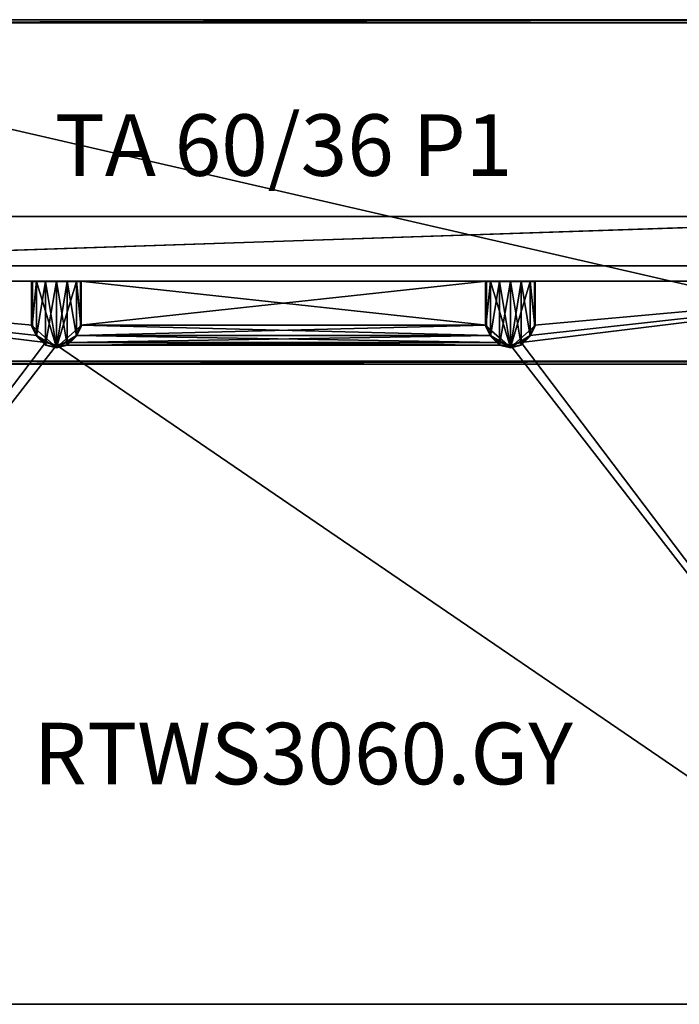
# Model space of a CAD drawing. Units: inches. Extents: x 75 to 625, y 53 to 123.
# Drawn here: x 453 to 480, y 83 to 123 of the extents above; entities that cross this region are included whole.
import ezdxf
from ezdxf.enums import TextEntityAlignment as Align

# ---------------------------------------------------------------- set-up
doc = ezdxf.new("R2010")
doc.units = ezdxf.units.IN
doc.header["$MEASUREMENT"] = 0
for name, color, linetype in [('A-FURN-P-PNLS-T', 3, 'Continuous'), ('A-FURN-P-WKSF-T', 1, 'Continuous'), ('AFUPN-3-CPPT', 4, 'Continuous'), ('AFUPN-3-PNS1PT', 4, 'Continuous'), ('AFUPN-3-PNS2PT', 4, 'Continuous'), ('AFUPN-3-TRPT', 4, 'Continuous'), ('AFUPN-P-TD', 3, 'Continuous'), ('AFUWK-3-EDLM', 15, 'Continuous'), ('AFUWK-3-GCPL', 19, 'Continuous'), ('AFUWK-3-TPLM', 15, 'Continuous'), ('AFUWK-P-TN', 1, 'Continuous')]:
    doc.layers.add(name, color=color, linetype=linetype)
doc.styles.get("Standard").update_dxf_attribs({"font": 'arial.ttf'})

# ---------------------------------------------------------------- blocks, each defined once
blk = doc.blocks.new('3_SCC6014')
at = {"layer": 'A-FURN-P-WKSF-T', "flags": 1}
for tag, height in [('CAPTG', 2.5), ('CAPPN', 0.001), ('CAPMG', 0.001), ('CAPMC', 0.001), ('CAPQT', 0.001), ('CAPDH', 0.001), ('CAPGC', 0.001)]:
    blk.add_attdef(tag, (0, 0), '', height=height, dxfattribs=at)
at = {"layer": 'AFUWK-3-EDLM'}
mesh = blk.add_polyface(dxfattribs=at)
corners = [(59.875, -5.875, 43.25), (60, -6, 43.25), (59.875, 7.875, 43.25), (60, 8, 43.25), (60, -6, 42), (60, 8, 42), (0.125, 7.875, 43.25), (0, 8, 43.25), (0.125, -5.875, 43.25), (0, -6, 43.25), (0, 8, 42), (0, -6, 42)]
mesh.append_faces([[corners[k] for k in face] for face in [(0, 1, 2, 2), (6, 7, 8, 8), (2, 3, 6, 6), (8, 9, 0, 0)]], dxfattribs={"vtx0": -1, "vtx1": -1, "vtx2": -1})
mesh.append_faces([[corners[k] for k in face] for face in [(1, 4, 3, 3), (7, 10, 9, 9), (3, 5, 7, 7), (9, 11, 1, 1)]], dxfattribs={"vtx1": -1, "vtx2": -1})
mesh.append_faces([[corners[k] for k in face] for face in [(1, 3, 2, 2), (7, 9, 8, 8), (3, 7, 6, 6), (9, 1, 0, 0)]], dxfattribs={"vtx1": -1, "vtx2": -1, "vtx3": -1})
mesh.append_faces([[corners[k] for k in face] for face in [(4, 5, 3, 3), (10, 11, 9, 9), (5, 10, 7, 7), (11, 4, 1, 1)]], dxfattribs={"vtx2": -1, "vtx3": -1})
at = {"layer": 'AFUWK-3-TPLM'}
mesh = blk.add_polyface(dxfattribs=at)
corners = [(0.125, -5.875, 43.25), (59.875, -5.875, 43.25), (0.125, 7.875, 43.25), (59.875, 7.875, 43.25)]
mesh.append_faces([[corners[k] for k in face] for face in [(0, 1, 2, 2)]], dxfattribs={"vtx1": -1, "vtx2": -1})
mesh.append_faces([[corners[k] for k in face] for face in [(1, 3, 2, 2)]], dxfattribs={"vtx2": -1, "vtx3": -1})
blk = doc.blocks.new('3_RTWS3060-GY')
at = {"layer": 'A-FURN-P-WKSF-T', "flags": 1}
for tag, height in [('CAPTG', 2.5), ('CAPPN', 0.001), ('CAPMG', 0.001), ('CAPMC', 0.001), ('CAPQT', 0.001), ('CAPDH', 0.001), ('CAPGC', 0.001)]:
    blk.add_attdef(tag, (0, 0), '', height=height, dxfattribs=at)
at = {"layer": 'AFUWK-3-EDLM'}
mesh = blk.add_polyface(dxfattribs=at)
corners = [(40.2, -2.41, 29), (40.018, -2.828, 27.75), (40.018, -2.828, 29), (40.2, -2.41, 27.75), (39.225, -3.225, 29), (39.225, -3.225, 27.75), (38.781, -3.12, 29), (39.668, -3.12, 27.75), (39.668, -3.12, 29), (38.781, -3.12, 27.75), (21.75, -2.41, 29), (21.568, -2.828, 27.75), (21.568, -2.828, 29), (21.75, -2.41, 27.75), (20.775, -3.225, 29), (20.775, -3.225, 27.75), (20.332, -3.12, 29), (21.219, -3.12, 27.75), (21.219, -3.12, 29), (20.332, -3.12, 27.75), (19.8, -2.41, 29), (19.982, -2.828, 29), (19.8, -2.41, 27.75), (19.982, -2.828, 27.75), (21.75, -0.625, 29), (21.75, -0.625, 27.75), (38.25, -0.625, 29), (38.25, -0.625, 27.75), (38.25, -2.41, 29), (38.25, -2.41, 27.75), (38.432, -2.828, 29), (38.432, -2.828, 27.75), (40.2, -0.625, 29), (40.2, -0.625, 27.75), (60, -0.625, 29), (60, -0.625, 27.75), (60, -30, 29), (60, -30, 27.75), (0, -30, 29), (0, -30, 27.75), (0, -0.625, 29), (0, -0.625, 27.75), (19.8, -0.625, 29), (19.8, -0.625, 27.75)]
mesh.append_faces([[corners[k] for k in face] for face in [(0, 1, 2, 2), (10, 11, 12, 12), (22, 21, 23, 23), (16, 23, 21, 21), (29, 30, 31, 31), (6, 31, 30, 30)]], dxfattribs={"vtx0": -1, "vtx2": -1})
mesh.append_faces([[corners[k] for k in face] for face in [(4, 5, 6, 6), (5, 4, 7, 7), (1, 7, 2, 2), (14, 15, 16, 16), (15, 14, 17, 17), (11, 17, 12, 12), (20, 21, 22, 22), (19, 23, 16, 16), (24, 25, 10, 10), (26, 27, 24, 24), (28, 29, 26, 26), (28, 30, 29, 29), (9, 31, 6, 6), (32, 33, 0, 0), (34, 35, 32, 32), (36, 37, 34, 34), (38, 39, 36, 36), (40, 41, 38, 38), (42, 43, 40, 40), (20, 22, 42, 42)]], dxfattribs={"vtx1": -1, "vtx2": -1})
mesh.append_faces([[corners[k] for k in face] for face in [(0, 3, 1, 1), (4, 8, 7, 7), (5, 9, 6, 6), (10, 13, 11, 11), (14, 18, 17, 17), (15, 19, 16, 16), (17, 18, 12, 12), (25, 13, 10, 10), (27, 25, 24, 24), (29, 27, 26, 26), (7, 8, 2, 2), (33, 3, 0, 0), (35, 33, 32, 32), (37, 35, 34, 34), (39, 37, 36, 36), (41, 39, 38, 38), (43, 41, 40, 40), (22, 43, 42, 42)]], dxfattribs={"vtx2": -1, "vtx3": -1})
at = {"layer": 'AFUWK-3-GCPL'}
mesh = blk.add_polyface(dxfattribs=at)
corners = [(21.774, -2.462, 29.04), (21.583, -2.85, 29.04), (21.583, -2.85, 28.9), (21.774, -2.462, 28.9), (21.583, -0.618, 29.04), (21.764, -0.618, 29.04), (21.764, -0.618, 28.9), (21.583, -0.618, 28.9), (21.214, -0.618, 29.04), (21.214, -0.618, 28.9), (20.773, -0.618, 29.04), (20.773, -0.618, 28.9), (20.331, -0.618, 28.9), (20.331, -0.618, 29.04), (19.771, -2.462, 29.04), (19.771, -2.462, 28.9), (19.962, -2.85, 28.9), (19.962, -2.85, 29.04), (20.331, -3.224, 29.04), (20.331, -3.224, 28.9), (20.773, -3.335, 28.9), (20.773, -3.335, 29.04), (19.782, -2.439, 29.06), (19.763, -2.424, 29.04), (19.962, -2.83, 29.06), (19.763, -2.424, 28.9), (20.773, -3.315, 29.06), (20.331, -3.204, 29.06), (19.763, -0.638, 29.04), (19.763, -0.638, 28.9), (19.782, -0.638, 29.06), (19.782, -0.618, 29.04), (19.782, -0.618, 28.9), (19.962, -0.618, 29.04), (19.962, -0.618, 28.9), (21.214, -3.224, 29.04), (21.214, -3.224, 28.9), (21.764, -2.439, 29.06), (21.783, -2.424, 29.04), (21.583, -2.83, 29.06), (21.783, -2.424, 28.9), (21.214, -3.204, 29.06), (21.783, -0.638, 28.9), (21.783, -0.638, 29.04), (21.764, -0.638, 29.06), (19.962, -0.638, 29.06), (20.331, -0.638, 29.06), (20.773, -0.638, 29.06), (21.214, -0.638, 29.06), (21.583, -0.638, 29.06)]
mesh.append_faces([[corners[k] for k in face] for face in [(13, 34, 33, 33), (48, 26, 49, 49)]], dxfattribs={"vtx0": -1, "vtx1": -1, "vtx2": -1})
mesh.append_faces([[corners[k] for k in face] for face in [(26, 37, 49, 49), (45, 22, 26, 26), (15, 29, 34, 34), (3, 7, 42, 42)]], dxfattribs={"vtx0": -1, "vtx1": -1, "vtx2": -1, "vtx3": -1})
mesh.append_faces([[corners[k] for k in face] for face in [(4, 6, 7, 7), (8, 7, 9, 9), (10, 9, 11, 11), (10, 11, 12, 12), (13, 12, 34, 34), (33, 30, 45, 45), (13, 45, 46, 46), (10, 46, 47, 47), (10, 47, 48, 48), (8, 48, 49, 49), (4, 49, 44, 44), (26, 39, 37, 37), (16, 34, 12, 12), (19, 12, 11, 11), (36, 11, 9, 9), (2, 9, 7, 7)]], dxfattribs={"vtx0": -1, "vtx2": -1, "vtx3": -1})
mesh.append_faces([[corners[k] for k in face] for face in [(5, 4, 44, 44), (40, 3, 42, 42)]], dxfattribs={"vtx1": -1, "vtx2": -1})
mesh.append_faces([[corners[k] for k in face] for face in [(8, 4, 7, 7), (10, 8, 9, 9), (13, 10, 12, 12), (34, 32, 33, 33), (13, 33, 45, 45), (10, 13, 46, 46), (8, 10, 48, 48), (4, 8, 49, 49), (22, 24, 26, 26), (46, 45, 26, 26), (47, 46, 26, 26), (48, 47, 26, 26), (16, 15, 34, 34), (19, 16, 12, 12), (20, 19, 11, 11), (36, 20, 11, 11), (2, 36, 9, 9), (3, 2, 7, 7)]], dxfattribs={"vtx1": -1, "vtx2": -1, "vtx3": -1})
mesh.append_faces([[corners[k] for k in face] for face in [(14, 22, 23, 23), (14, 17, 24, 24), (24, 22, 14, 14), (28, 30, 31, 31), (37, 0, 38, 38), (1, 0, 39, 39), (37, 39, 0, 0), (44, 43, 5, 5)]], dxfattribs={"vtx2": -1})
mesh.append_faces([[corners[k] for k in face] for face in [(0, 1, 2, 2), (2, 3, 0, 0), (4, 5, 6, 6), (14, 15, 16, 16), (16, 17, 14, 14), (18, 19, 20, 20), (20, 21, 18, 18), (17, 16, 19, 19), (19, 18, 17, 17), (23, 25, 15, 15), (15, 14, 23, 23), (18, 21, 26, 26), (26, 27, 18, 18), (17, 18, 27, 27), (27, 24, 17, 17), (23, 28, 29, 29), (29, 25, 23, 23), (29, 28, 31, 31), (31, 32, 29, 29), (30, 28, 23, 23), (23, 22, 30, 30), (32, 31, 33, 33), (35, 21, 20, 20), (20, 36, 35, 35), (1, 35, 36, 36), (36, 2, 1, 1), (38, 0, 3, 3), (3, 40, 38, 38), (35, 41, 26, 26), (26, 21, 35, 35), (1, 39, 41, 41), (41, 35, 1, 1), (38, 40, 42, 42), (42, 43, 38, 38), (33, 31, 30, 30), (42, 6, 5, 5), (5, 43, 42, 42), (44, 37, 38, 38), (38, 43, 44, 44), (37, 44, 49, 49), (26, 41, 39, 39), (24, 27, 26, 26), (45, 30, 22, 22), (7, 6, 42, 42), (29, 32, 34, 34), (15, 25, 29, 29)]], dxfattribs={"vtx2": -1, "vtx3": -1})
mesh = blk.add_polyface(dxfattribs=at)
corners = [(40.223, -2.462, 29.04), (40.032, -2.85, 29.04), (40.032, -2.85, 28.9), (40.223, -2.462, 28.9), (40.032, -0.618, 29.04), (40.213, -0.618, 29.04), (40.213, -0.618, 28.9), (40.032, -0.618, 28.9), (39.663, -0.618, 29.04), (39.663, -0.618, 28.9), (39.222, -0.618, 29.04), (39.222, -0.618, 28.9), (38.781, -0.618, 28.9), (38.781, -0.618, 29.04), (38.221, -2.462, 29.04), (38.221, -2.462, 28.9), (38.412, -2.85, 28.9), (38.412, -2.85, 29.04), (38.781, -3.224, 29.04), (38.781, -3.224, 28.9), (39.222, -3.335, 28.9), (39.222, -3.335, 29.04), (38.231, -2.439, 29.06), (38.212, -2.424, 29.04), (38.412, -2.83, 29.06), (38.212, -2.424, 28.9), (39.222, -3.315, 29.06), (38.781, -3.204, 29.06), (38.212, -0.638, 29.04), (38.212, -0.638, 28.9), (38.231, -0.638, 29.06), (38.231, -0.618, 29.04), (38.231, -0.618, 28.9), (38.412, -0.618, 29.04), (38.412, -0.618, 28.9), (39.663, -3.224, 29.04), (39.663, -3.224, 28.9), (40.213, -2.439, 29.06), (40.232, -2.424, 29.04), (40.032, -2.83, 29.06), (40.232, -2.424, 28.9), (39.663, -3.204, 29.06), (40.232, -0.638, 28.9), (40.232, -0.638, 29.04), (40.213, -0.638, 29.06), (38.412, -0.638, 29.06), (38.781, -0.638, 29.06), (39.222, -0.638, 29.06), (39.663, -0.638, 29.06), (40.032, -0.638, 29.06)]
mesh.append_faces([[corners[k] for k in face] for face in [(13, 34, 33, 33), (48, 26, 49, 49)]], dxfattribs={"vtx0": -1, "vtx1": -1, "vtx2": -1})
mesh.append_faces([[corners[k] for k in face] for face in [(26, 37, 49, 49), (45, 22, 26, 26), (15, 29, 34, 34), (3, 7, 42, 42)]], dxfattribs={"vtx0": -1, "vtx1": -1, "vtx2": -1, "vtx3": -1})
mesh.append_faces([[corners[k] for k in face] for face in [(4, 6, 7, 7), (8, 7, 9, 9), (10, 9, 11, 11), (10, 11, 12, 12), (13, 12, 34, 34), (33, 30, 45, 45), (13, 45, 46, 46), (10, 46, 47, 47), (10, 47, 48, 48), (8, 48, 49, 49), (4, 49, 44, 44), (26, 39, 37, 37), (16, 34, 12, 12), (19, 12, 11, 11), (36, 11, 9, 9), (2, 9, 7, 7)]], dxfattribs={"vtx0": -1, "vtx2": -1, "vtx3": -1})
mesh.append_faces([[corners[k] for k in face] for face in [(5, 4, 44, 44), (40, 3, 42, 42)]], dxfattribs={"vtx1": -1, "vtx2": -1})
mesh.append_faces([[corners[k] for k in face] for face in [(8, 4, 7, 7), (10, 8, 9, 9), (13, 10, 12, 12), (34, 32, 33, 33), (13, 33, 45, 45), (10, 13, 46, 46), (8, 10, 48, 48), (4, 8, 49, 49), (22, 24, 26, 26), (46, 45, 26, 26), (47, 46, 26, 26), (48, 47, 26, 26), (16, 15, 34, 34), (19, 16, 12, 12), (20, 19, 11, 11), (36, 20, 11, 11), (2, 36, 9, 9), (3, 2, 7, 7)]], dxfattribs={"vtx1": -1, "vtx2": -1, "vtx3": -1})
mesh.append_faces([[corners[k] for k in face] for face in [(14, 22, 23, 23), (14, 17, 24, 24), (24, 22, 14, 14), (28, 30, 31, 31), (37, 0, 38, 38), (1, 0, 39, 39), (37, 39, 0, 0), (44, 43, 5, 5)]], dxfattribs={"vtx2": -1})
mesh.append_faces([[corners[k] for k in face] for face in [(0, 1, 2, 2), (2, 3, 0, 0), (4, 5, 6, 6), (14, 15, 16, 16), (16, 17, 14, 14), (18, 19, 20, 20), (20, 21, 18, 18), (17, 16, 19, 19), (19, 18, 17, 17), (23, 25, 15, 15), (15, 14, 23, 23), (18, 21, 26, 26), (26, 27, 18, 18), (17, 18, 27, 27), (27, 24, 17, 17), (23, 28, 29, 29), (29, 25, 23, 23), (29, 28, 31, 31), (31, 32, 29, 29), (30, 28, 23, 23), (23, 22, 30, 30), (32, 31, 33, 33), (35, 21, 20, 20), (20, 36, 35, 35), (1, 35, 36, 36), (36, 2, 1, 1), (38, 0, 3, 3), (3, 40, 38, 38), (35, 41, 26, 26), (26, 21, 35, 35), (1, 39, 41, 41), (41, 35, 1, 1), (38, 40, 42, 42), (42, 43, 38, 38), (33, 31, 30, 30), (42, 6, 5, 5), (5, 43, 42, 42), (44, 37, 38, 38), (38, 43, 44, 44), (37, 44, 49, 49), (26, 41, 39, 39), (24, 27, 26, 26), (45, 30, 22, 22), (7, 6, 42, 42), (29, 32, 34, 34), (15, 25, 29, 29)]], dxfattribs={"vtx2": -1, "vtx3": -1})
at = {"layer": 'AFUWK-3-TPLM'}
mesh = blk.add_polyface(dxfattribs=at)
corners = [(20.775, -3.225, 29), (39.225, -3.225, 29), (21.219, -3.12, 29), (20.332, -3.12, 29), (0, -30, 29), (0, -0.625, 29), (19.982, -2.828, 29), (19.8, -0.625, 29), (19.8, -2.41, 29), (60, -30, 29), (60, -0.625, 29), (39.668, -3.12, 29), (40.2, -0.625, 29), (40.2, -2.41, 29), (40.018, -2.828, 29), (21.568, -2.828, 29), (38.432, -2.828, 29), (21.75, -2.41, 29), (38.781, -3.12, 29), (38.25, -2.41, 29), (38.25, -0.625, 29), (21.75, -0.625, 29)]
mesh.append_faces([[corners[k] for k in face] for face in [(0, 1, 2, 2), (3, 4, 0, 0), (4, 3, 5, 5), (10, 11, 9, 9), (15, 16, 17, 17), (16, 15, 18, 18), (2, 18, 15, 15)]], dxfattribs={"vtx0": -1, "vtx1": -1, "vtx2": -1})
mesh.append_faces([[corners[k] for k in face] for face in [(1, 0, 9, 9)]], dxfattribs={"vtx0": -1, "vtx1": -1, "vtx2": -1, "vtx3": -1})
mesh.append_faces([[corners[k] for k in face] for face in [(5, 6, 8, 8)]], dxfattribs={"vtx0": -1, "vtx2": -1, "vtx3": -1})
mesh.append_faces([[corners[k] for k in face] for face in [(7, 5, 8, 8), (12, 13, 10, 10), (20, 21, 19, 19)]], dxfattribs={"vtx1": -1, "vtx2": -1})
mesh.append_faces([[corners[k] for k in face] for face in [(3, 6, 5, 5), (4, 9, 0, 0), (13, 14, 10, 10), (14, 11, 10, 10), (11, 1, 9, 9), (1, 18, 2, 2), (16, 19, 17, 17), (21, 17, 19, 19)]], dxfattribs={"vtx1": -1, "vtx2": -1, "vtx3": -1})
mesh = blk.add_polyface(dxfattribs=at)
corners = [(40.018, -2.828, 27.75), (60, -0.625, 27.75), (39.668, -3.12, 27.75), (40.2, -2.41, 27.75), (40.2, -0.625, 27.75), (21.75, -2.41, 27.75), (38.25, -2.41, 27.75), (21.568, -2.828, 27.75), (21.75, -0.625, 27.75), (38.25, -0.625, 27.75), (21.219, -3.12, 27.75), (38.781, -3.12, 27.75), (20.775, -3.225, 27.75), (38.432, -2.828, 27.75), (39.225, -3.225, 27.75), (60, -30, 27.75), (19.8, -0.625, 27.75), (19.8, -2.41, 27.75), (0, -0.625, 27.75), (19.982, -2.828, 27.75), (20.332, -3.12, 27.75), (0, -30, 27.75)]
mesh.append_faces([[corners[k] for k in face] for face in [(0, 1, 2, 2), (5, 6, 7, 7), (10, 11, 12, 12), (11, 10, 13, 13), (7, 13, 10, 10), (18, 20, 21, 21), (12, 21, 20, 20), (2, 15, 14, 14)]], dxfattribs={"vtx0": -1, "vtx1": -1, "vtx2": -1})
mesh.append_faces([[corners[k] for k in face] for face in [(12, 14, 15, 15)]], dxfattribs={"vtx0": -1, "vtx1": -1, "vtx2": -1, "vtx3": -1})
mesh.append_faces([[corners[k] for k in face] for face in [(12, 15, 21, 21)]], dxfattribs={"vtx0": -1, "vtx2": -1, "vtx3": -1})
mesh.append_faces([[corners[k] for k in face] for face in [(8, 9, 5, 5), (16, 17, 18, 18)]], dxfattribs={"vtx1": -1, "vtx2": -1})
mesh.append_faces([[corners[k] for k in face] for face in [(0, 3, 1, 1), (9, 6, 5, 5), (6, 13, 7, 7), (11, 14, 12, 12), (17, 19, 18, 18), (19, 20, 18, 18), (1, 15, 2, 2)]], dxfattribs={"vtx1": -1, "vtx2": -1, "vtx3": -1})
mesh.append_faces([[corners[k] for k in face] for face in [(3, 4, 1, 1)]], dxfattribs={"vtx2": -1, "vtx3": -1})
blk = doc.blocks.new('3_TA6036B-P1')
at = {"layer": 'A-FURN-P-PNLS-T', "flags": 1}
for tag, height in [('CAPTG', 2.5), ('CAPPN', 0.001), ('CAPMG', 0.001), ('CAPMC', 0.001), ('CAPQT', 0.001), ('CAPDH', 0.001), ('CAPGC', 0.001)]:
    blk.add_attdef(tag, (0, 0), '', height=height, dxfattribs=at)
at = {"layer": 'AFUPN-3-CPPT'}
mesh = blk.add_polyface(dxfattribs=at)
corners = [(59.625, 2, 35.812), (60, 2, 35.812), (59.625, 0, 35.812), (60, 0, 35.812), (0, 0, 36), (60, 2, 36), (0, 2, 36), (60, 0, 36), (0, 2, 35.812), (0.375, 2, 35.812), (0, 0, 35.812), (0.375, 0, 35.812)]
mesh.append_faces([[corners[k] for k in face] for face in [(4, 5, 6, 6), (3, 4, 10, 10), (8, 5, 1, 1), (1, 7, 3, 3), (10, 6, 8, 8)]], dxfattribs={"vtx0": -1, "vtx2": -1})
mesh.append_faces([[corners[k] for k in face] for face in [(9, 11, 10, 10), (0, 2, 11, 11)]], dxfattribs={"vtx0": -1, "vtx2": -1, "vtx3": -1})
mesh.append_faces([[corners[k] for k in face] for face in [(8, 9, 10, 10)]], dxfattribs={"vtx1": -1, "vtx2": -1})
mesh.append_faces([[corners[k] for k in face] for face in [(0, 1, 2, 2), (9, 0, 11, 11)]], dxfattribs={"vtx1": -1, "vtx2": -1, "vtx3": -1})
mesh.append_faces([[corners[k] for k in face] for face in [(1, 3, 2, 2), (4, 7, 5, 5), (3, 7, 4, 4), (8, 6, 5, 5), (1, 5, 7, 7), (10, 4, 6, 6)]], dxfattribs={"vtx2": -1, "vtx3": -1})
at = {"layer": 'AFUPN-3-PNS1PT'}
mesh = blk.add_polyface(dxfattribs=at)
corners = [(0.375, 0, 4), (0.375, 0, 35.812), (59.625, 0, 4), (59.625, 0, 35.812)]
mesh.append_faces([[corners[k] for k in face] for face in [(0, 1, 2, 2)]], dxfattribs={"vtx1": -1, "vtx2": -1})
mesh.append_faces([[corners[k] for k in face] for face in [(1, 3, 2, 2)]], dxfattribs={"vtx2": -1, "vtx3": -1})
at = {"layer": 'AFUPN-3-PNS2PT'}
mesh = blk.add_polyface(dxfattribs=at)
corners = [(59.625, 2, 4), (59.625, 2, 35.812), (0.375, 2, 4), (0.375, 2, 35.812)]
mesh.append_faces([[corners[k] for k in face] for face in [(0, 1, 2, 2)]], dxfattribs={"vtx1": -1, "vtx2": -1})
mesh.append_faces([[corners[k] for k in face] for face in [(1, 3, 2, 2)]], dxfattribs={"vtx2": -1, "vtx3": -1})
at = {"layer": 'AFUPN-3-TRPT'}
mesh = blk.add_polyface(dxfattribs=at)
corners = [(0, 2, 4), (60, 2, 4), (0, 0, 4), (60, 0, 4), (0, 0), (60, 0), (60, 2), (0, 2), (0, 0, 35.812), (0.375, 0, 4), (0.375, 0, 35.812), (0.375, 2, 4), (0.375, 2, 35.812), (0, 2, 35.812), (59.625, 0, 4), (59.625, 0, 35.812), (60, 0, 35.812), (60, 2, 35.812), (59.625, 2, 4), (59.625, 2, 35.812)]
mesh.append_faces([[corners[k] for k in face] for face in [(0, 1, 2, 2), (4, 2, 5, 5), (6, 1, 7, 7), (5, 3, 6, 6), (7, 0, 4, 4), (2, 8, 9, 9), (11, 12, 0, 0), (9, 10, 11, 11), (0, 13, 2, 2), (14, 15, 3, 3), (1, 17, 18, 18), (3, 16, 1, 1), (18, 19, 14, 14)]], dxfattribs={"vtx1": -1, "vtx2": -1})
mesh.append_faces([[corners[k] for k in face] for face in [(1, 3, 2, 2), (2, 3, 5, 5), (1, 0, 7, 7), (3, 1, 6, 6), (0, 2, 4, 4), (8, 10, 9, 9), (12, 13, 0, 0), (10, 12, 11, 11), (13, 8, 2, 2), (15, 16, 3, 3), (17, 19, 18, 18), (16, 17, 1, 1), (19, 15, 14, 14)]], dxfattribs={"vtx2": -1, "vtx3": -1})

msp = doc.modelspace()

# ---------------------------------------------------------------- block references
msp.add_blockref('3_SCC6014', (433.875, 114.877, -6))
ref = msp.add_blockref('3_TA6036B-P1', (433.875, 112.877))
ref.add_attrib('CAPTG', 'TA 60/36 P1', dxfattribs={"layer": 'AFUPN-P-TD', "height": 2.5}).set_placement((463.874, 115.753), align=Align.BOTTOM_CENTER)
ref = msp.add_blockref('3_RTWS3060-GY', (433.875, 112.877))
ref.add_attrib('CAPTG', 'RTWS3060.GY', dxfattribs={"layer": 'AFUWK-P-TN', "height": 2.5}).set_placement((464.679, 91.033), align=Align.BOTTOM_CENTER)

doc.saveas('drawing.dxf')
